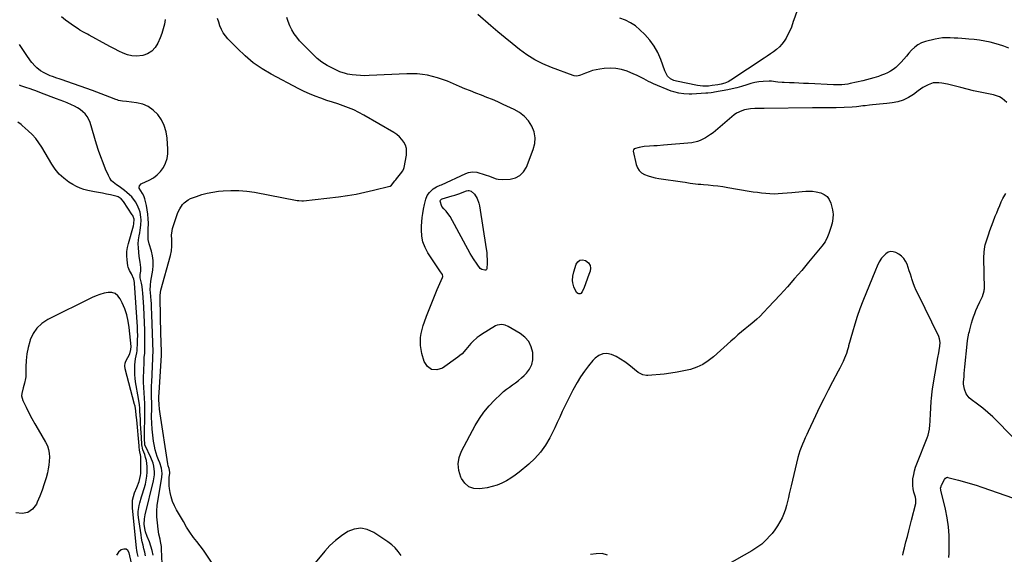
# Model space of a CAD drawing. Units: inches. Extents: x 1900143 to 1905468, y 416762 to 422032.
# Drawn here: x 1902792 to 1903556, y 419970 to 420385 of the extents above; entities that cross this region are included whole.
import ezdxf

# ---------------------------------------------------------------- set-up
doc = ezdxf.new("R2010")
doc.units = ezdxf.units.IN
doc.header["$MEASUREMENT"] = 0
doc.layers.add('7', color=7, linetype='Continuous')
doc.layers.add('8', color=7, linetype='Continuous')

msp = doc.modelspace()

# ---------------------------------------------------------------- linework, layer by layer
at = {"layer": '7', "color": 18}
for points in [[(1903557.65, 420321.18, 1782), (1903553.92, 420324.36, 1782), (1903551.84, 420325.58, 1782), (1903547.22, 420327.11, 1782), (1903541.97, 420328.13, 1782), (1903536.9, 420329.16, 1782), (1903531.85, 420330.26, 1782), (1903526.82, 420331.44, 1782), (1903521.8, 420332.69, 1782), (1903513.75, 420334.77, 1782), (1903511.56, 420335.3, 1782), (1903507.14, 420336.17, 1782), (1903504.92, 420336.52, 1782), (1903500.58, 420336.43, 1782), (1903496.47, 420335, 1782), (1903494.48, 420333.88, 1782), (1903492.55, 420332.71, 1782), (1903488.82, 420330.14, 1782), (1903485.08, 420327.35, 1782), (1903481.25, 420324.95, 1782), (1903477.25, 420323.01, 1782), (1903472.99, 420321.73, 1782), (1903468.55, 420320.91, 1782), (1903464.56, 420320.5, 1782), (1903461.74, 420320.21, 1782), (1903458.93, 420319.91, 1782), (1903456.12, 420319.62, 1782), (1903453.3, 420319.33, 1782), (1903451.02, 420319.08, 1782), (1903447.68, 420318.69, 1782), (1903446.02, 420318.46, 1782), (1903442.69, 420317.98, 1782), (1903441.02, 420317.79, 1782), (1903437.67, 420317.57, 1782), (1903425.27, 420317.11, 1782), (1903422.99, 420317.04, 1782), (1903418.41, 420316.95, 1782), (1903416.12, 420316.93, 1782), (1903411.55, 420316.92, 1782), (1903409.26, 420316.9, 1782), (1903406.97, 420316.89, 1782), (1903369.24, 420316.6, 1782), (1903367.48, 420316.59, 1782), (1903363.94, 420316.57, 1782), (1903362.17, 420316.57, 1782), (1903358.66, 420316.36, 1782), (1903354.16, 420315.49, 1782), (1903352, 420314.81, 1782), (1903348, 420312.79, 1782), (1903346.16, 420311.47, 1782), (1903329.66, 420297.72, 1782), (1903327.82, 420296.29, 1782), (1903323.96, 420293.71, 1782), (1903319.82, 420291.61, 1782), (1903317.66, 420290.83, 1782), (1903313.14, 420289.96, 1782), (1903291.22, 420287.91, 1782), (1903286.26, 420287.54, 1782), (1903283.78, 420287.42, 1782), (1903280.42, 420287.32, 1782), (1903276.36, 420286.99, 1782), (1903272.37, 420286.2, 1782), (1903268.49, 420285.08, 1782), (1903267.91, 420284.34, 1782), (1903267.82, 420283.43, 1782), (1903270.06, 420273.07, 1782), (1903271.01, 420270.54, 1782), (1903272.36, 420268.33, 1782), (1903274.28, 420266.6, 1782), (1903276.58, 420265.19, 1782), (1903279.27, 420264.18, 1782), (1903281.99, 420263.3, 1782), (1903284.78, 420262.64, 1782), (1903287.6, 420262.12, 1782), (1903306.01, 420259.45, 1782), (1903308.03, 420259.16, 1782), (1903312.06, 420258.6, 1782), (1903314.07, 420258.32, 1782), (1903318.11, 420257.83, 1782), (1903320.13, 420257.63, 1782), (1903322.16, 420257.45, 1782), (1903325.82, 420257.16, 1782), (1903329.67, 420256.8, 1782), (1903333.52, 420256.37, 1782), (1903337.35, 420255.84, 1782), (1903341.17, 420255.24, 1782), (1903357.63, 420252.42, 1782), (1903360.84, 420251.9, 1782), (1903364.06, 420251.43, 1782), (1903367.28, 420251.03, 1782), (1903370.52, 420250.67, 1782), (1903373.75, 420250.44, 1782), (1903376.99, 420250.33, 1782), (1903380.23, 420250.41, 1782), (1903383.47, 420250.62, 1782), (1903390.82, 420251.3, 1782), (1903393.51, 420251.55, 1782), (1903396.21, 420251.79, 1782), (1903398.9, 420252.02, 1782), (1903401.6, 420252.25, 1782), (1903404.28, 420252.33, 1782), (1903406.94, 420252.22, 1782), (1903409.58, 420251.84, 1782), (1903413.2, 420250.98, 1782), (1903415.9, 420249.73, 1782), (1903418.17, 420248.05, 1782), (1903419.79, 420245.74, 1782), (1903420.99, 420243.02, 1782), (1903422.31, 420237.76, 1782), (1903422.63, 420236.07, 1782), (1903422.82, 420234.37, 1782), (1903422.66, 420230.95, 1782), (1903422.02, 420227.54, 1782), (1903421.1, 420224.2, 1782), (1903419.55, 420219.37, 1782), (1903418.56, 420216.76, 1782), (1903416.58, 420213.07, 1782), (1903414.14, 420209.68, 1782), (1903403.87, 420197.2, 1782), (1903398.47, 420190.75, 1782), (1903392.98, 420184.38, 1782), (1903387.38, 420178.1, 1782), (1903381.7, 420171.89, 1782), (1903372.36, 420161.87, 1782), (1903369.17, 420158.41, 1782), (1903365.94, 420155.01, 1782), (1903363.63, 420152.89, 1782), (1903361.59, 420151.13, 1782), (1903360.11, 420149.87, 1782), (1903357.13, 420147.38, 1782), (1903354.55, 420145.26, 1782), (1903351.78, 420142.94, 1782), (1903349.03, 420140.6, 1782), (1903346.31, 420138.22, 1782), (1903343.61, 420135.83, 1782), (1903329.99, 420123.58, 1782), (1903325.93, 420120.42, 1782), (1903321.64, 420117.68, 1782), (1903317, 420115.57, 1782), (1903312.14, 420113.89, 1782), (1903307.07, 420112.67, 1782), (1903301.98, 420111.63, 1782), (1903296.83, 420110.85, 1782), (1903291.65, 420110.26, 1782), (1903278.98, 420109.13, 1782), (1903278, 420109.11, 1782), (1903275.11, 420109.57, 1782), (1903271.69, 420111.45, 1782), (1903264.4, 420117.41, 1782), (1903261.23, 420119.78, 1782), (1903257.94, 420121.94, 1782), (1903254.47, 420123.79, 1782), (1903250.88, 420125.44, 1782), (1903247.38, 420126.12, 1782), (1903244.06, 420125.99, 1782), (1903241.02, 420124.67, 1782), (1903238.16, 420122.55, 1782), (1903236.44, 420120.66, 1782), (1903233.06, 420116.67, 1782), (1903229.88, 420112.53, 1782), (1903226.99, 420108.18, 1782), (1903224.31, 420103.69, 1782), (1903220.97, 420097.62, 1782), (1903218.79, 420093.54, 1782), (1903216.68, 420089.43, 1782), (1903214.67, 420085.26, 1782), (1903212.73, 420081.06, 1782), (1903210.82, 420076.85, 1782), (1903208.86, 420072.66, 1782), (1903206.85, 420068.49, 1782), (1903204.8, 420064.34, 1782), (1903202.96, 420060.69, 1782), (1903199.63, 420054.99, 1782), (1903195.88, 420049.63, 1782), (1903191.5, 420044.77, 1782), (1903186.7, 420040.24, 1782), (1903179.28, 420034.08, 1782), (1903176.11, 420031.64, 1782), (1903172.83, 420029.38, 1782), (1903169.38, 420027.38, 1782), (1903165.82, 420025.56, 1782), (1903162.12, 420024.06, 1782), (1903158.35, 420022.8, 1782), (1903154.48, 420021.92, 1782), (1903150.54, 420021.28, 1782), (1903148.6, 420021.06, 1782), (1903144.17, 420021.45, 1782), (1903140.25, 420022.76, 1782), (1903137.11, 420025.43, 1782), (1903134.48, 420029.01, 1782), (1903133.92, 420030.21, 1782), (1903132.4, 420035.31, 1782), (1903131.84, 420040.39, 1782), (1903132.71, 420045.42, 1782), (1903134.53, 420050.42, 1782), (1903145.24, 420070.33, 1782), (1903148.44, 420075.66, 1782), (1903151.96, 420080.75, 1782), (1903155.93, 420085.49, 1782), (1903160.22, 420090, 1782), (1903165.06, 420094.62, 1782), (1903167.21, 420096.57, 1782), (1903169.43, 420098.44, 1782), (1903171.74, 420100.19, 1782), (1903174.11, 420101.87, 1782), (1903176.47, 420103.54, 1782), (1903178.77, 420105.31, 1782), (1903180.96, 420107.2, 1782), (1903183.08, 420109.18, 1782), (1903184.92, 420111, 1782), (1903187.33, 420114.16, 1782), (1903189.09, 420117.55, 1782), (1903189.87, 420121.29, 1782), (1903190.01, 420125.26, 1782), (1903189.84, 420126.88, 1782), (1903188.67, 420131.44, 1782), (1903186.78, 420135.53, 1782), (1903183.8, 420138.92, 1782), (1903180.1, 420141.84, 1782), (1903170.62, 420147.28, 1782), (1903168.29, 420148.3, 1782), (1903165.8, 420148.78, 1782), (1903162.15, 420148.2, 1782), (1903161.02, 420147.65, 1782), (1903150.15, 420140.98, 1782), (1903148.35, 420139.79, 1782), (1903146.62, 420138.52, 1782), (1903143.42, 420135.66, 1782), (1903141.91, 420134.08, 1782), (1903139.11, 420130.87, 1782), (1903137.78, 420129.21, 1782), (1903134.96, 420126.06, 1782), (1903133.37, 420124.67, 1782), (1903131.7, 420123.37, 1782), (1903119.71, 420114.92, 1782), (1903115.28, 420113.62, 1782), (1903111.37, 420113.78, 1782), (1903108.23, 420116.12, 1782), (1903105.62, 420119.93, 1782), (1903103.83, 420126.32, 1782), (1903103.16, 420129.38, 1782), (1903102.73, 420132.46, 1782), (1903102.65, 420135.56, 1782), (1903102.82, 420138.68, 1782), (1903103.29, 420141.8, 1782), (1903103.91, 420144.87, 1782), (1903104.76, 420147.89, 1782), (1903105.77, 420150.87, 1782), (1903107.47, 420155.31, 1782), (1903109.47, 420160.47, 1782), (1903111.52, 420165.62, 1782), (1903113.63, 420170.74, 1782), (1903115.78, 420175.84, 1782), (1903119.77, 420185.13, 1782), (1903119.96, 420185.94, 1782), (1903119.74, 420187.47, 1782), (1903118.2, 420189.61, 1782), (1903117.68, 420190.35, 1782), (1903117.17, 420191.1, 1782), (1903108.49, 420204.42, 1782), (1903106.29, 420208.59, 1782), (1903104.62, 420212.91, 1782), (1903103.77, 420217.47, 1782), (1903103.46, 420222.17, 1782), (1903103.54, 420225.23, 1782), (1903103.71, 420228.52, 1782), (1903104, 420231.8, 1782), (1903104.46, 420235.05, 1782), (1903105.04, 420238.3, 1782), (1903105.77, 420241.86, 1782), (1903106.92, 420246.15, 1782), (1903108.02, 420248.88, 1782), (1903109.64, 420251.27, 1782), (1903112.65, 420254.07, 1782), (1903115.22, 420255.61, 1782), (1903117.99, 420256.84, 1782), (1903118.91, 420257.25, 1782), (1903138, 420265.92, 1782), (1903140.02, 420266.7, 1782), (1903143.18, 420267.37, 1782), (1903146.33, 420267.04, 1782), (1903152.87, 420265.08, 1782), (1903156.31, 420263.93, 1782), (1903158, 420263.26, 1782), (1903161.35, 420261.95, 1782), (1903163.07, 420261.51, 1782), (1903166.62, 420261.31, 1782), (1903172.25, 420261.69, 1782), (1903176.35, 420262.71, 1782), (1903179.91, 420264.48, 1782), (1903182.67, 420267.34, 1782), (1903184.89, 420270.94, 1782), (1903190.25, 420284.66, 1782), (1903191.37, 420289.26, 1782), (1903191.7, 420293.83, 1782), (1903190.84, 420298.32, 1782), (1903189.19, 420302.76, 1782), (1903186.5, 420306.8, 1782), (1903183.39, 420310.39, 1782), (1903179.64, 420313.31, 1782), (1903175.46, 420315.77, 1782), (1903166.92, 420319.73, 1782), (1903162.74, 420321.6, 1782), (1903158.54, 420323.42, 1782), (1903154.3, 420325.14, 1782), (1903150.03, 420326.79, 1782), (1903145.75, 420328.43, 1782), (1903141.48, 420330.1, 1782), (1903137.25, 420331.84, 1782), (1903133.02, 420333.61, 1782), (1903123.61, 420337.63, 1782), (1903119.85, 420339.09, 1782), (1903116.04, 420340.4, 1782), (1903112.15, 420341.46, 1782), (1903108.22, 420342.35, 1782), (1903104.23, 420342.98, 1782), (1903100.24, 420343.41, 1782), (1903096.22, 420343.55, 1782), (1903092.19, 420343.5, 1782), (1903062.94, 420342.03, 1782), (1903059.6, 420341.97, 1782), (1903056.26, 420342.04, 1782), (1903052.94, 420342.31, 1782), (1903049.62, 420342.72, 1782), (1903046, 420343.28, 1782), (1903044.52, 420343.58, 1782), (1903040.25, 420345.04, 1782), (1903034.4, 420347.78, 1782), (1903030.25, 420350.02, 1782), (1903026.3, 420352.52, 1782), (1903022.65, 420355.44, 1782), (1903019.19, 420358.64, 1782), (1903008.98, 420369.16, 1782), (1903006.71, 420371.79, 1782), (1903004.66, 420374.57, 1782), (1903002.95, 420377.57, 1782), (1903001.47, 420380.72, 1782), (1903000.18, 420383.98, 1782), (1902998.92, 420387.26, 1782)], [(1903559.16, 420363.43, 1784), (1903555.25, 420365.02, 1784), (1903551.2, 420366.29, 1784), (1903544.6, 420367.91, 1784), (1903540.51, 420368.81, 1784), (1903536.39, 420369.55, 1784), (1903532.24, 420370.08, 1784), (1903528.07, 420370.47, 1784), (1903525.65, 420370.63, 1784), (1903522.67, 420370.82, 1784), (1903519.69, 420371.02, 1784), (1903516.71, 420371.22, 1784), (1903513.73, 420371.41, 1784), (1903510.76, 420371.47, 1784), (1903507.81, 420371.34, 1784), (1903504.88, 420370.94, 1784), (1903501.97, 420370.35, 1784), (1903494.44, 420368.47, 1784), (1903491.47, 420367.43, 1784), (1903488.69, 420366.05, 1784), (1903486.21, 420364.19, 1784), (1903483.65, 420361.68, 1784), (1903481.67, 420359.4, 1784), (1903479.7, 420357.13, 1784), (1903477.71, 420354.86, 1784), (1903475.72, 420352.59, 1784), (1903475.12, 420351.91, 1784), (1903473.35, 420350.09, 1784), (1903471.47, 420348.39, 1784), (1903469.44, 420346.89, 1784), (1903467.3, 420345.52, 1784), (1903465.05, 420344.32, 1784), (1903462.75, 420343.22, 1784), (1903460.39, 420342.27, 1784), (1903457.99, 420341.41, 1784), (1903454.41, 420340.3, 1784), (1903451.57, 420339.49, 1784), (1903448.72, 420338.75, 1784), (1903445.85, 420338.05, 1784), (1903435.94, 420335.8, 1784), (1903434.37, 420335.48, 1784), (1903429.6, 420334.86, 1784), (1903424.79, 420334.75, 1784), (1903423.19, 420334.8, 1784), (1903403.67, 420335.79, 1784), (1903399.98, 420335.97, 1784), (1903396.29, 420336.15, 1784), (1903392.6, 420336.32, 1784), (1903388.91, 420336.47, 1784), (1903384.87, 420336.64, 1784), (1903383.2, 420336.74, 1784), (1903379.88, 420337.06, 1784), (1903378.22, 420337.28, 1784), (1903374.91, 420337.6, 1784), (1903373.24, 420337.62, 1784), (1903368.48, 420337.39, 1784), (1903365.28, 420337.08, 1784), (1903362.12, 420336.6, 1784), (1903359, 420335.87, 1784), (1903355.92, 420334.98, 1784), (1903351.65, 420333.63, 1784), (1903348.15, 420332.65, 1784), (1903344.61, 420331.81, 1784), (1903341.05, 420331.07, 1784), (1903330.73, 420329.13, 1784), (1903329.91, 420328.99, 1784), (1903328.25, 420328.76, 1784), (1903325.75, 420328.52, 1784), (1903324.92, 420328.46, 1784), (1903324.08, 420328.4, 1784), (1903313.23, 420327.73, 1784), (1903311.19, 420327.66, 1784), (1903307.11, 420327.79, 1784), (1903303.06, 420328.33, 1784), (1903299.14, 420329.37, 1784), (1903297.22, 420330.07, 1784), (1903283.51, 420335.72, 1784), (1903281.55, 420336.57, 1784), (1903279.62, 420337.48, 1784), (1903275.88, 420339.52, 1784), (1903274.02, 420340.56, 1784), (1903270.2, 420342.45, 1784), (1903268.24, 420343.29, 1784), (1903263.11, 420345.37, 1784), (1903258.76, 420346.74, 1784), (1903254.35, 420347.64, 1784), (1903249.86, 420347.84, 1784), (1903245.31, 420347.57, 1784), (1903241.84, 420347.08, 1784), (1903239.01, 420346.57, 1784), (1903236.22, 420345.9, 1784), (1903233.5, 420345.02, 1784), (1903230.81, 420343.98, 1784), (1903226.86, 420342.26, 1784), (1903226.18, 420342.01, 1784), (1903224.04, 420341.6, 1784), (1903221.89, 420341.83, 1784), (1903221.19, 420342.04, 1784), (1903204.31, 420348.3, 1784), (1903197.72, 420351.11, 1784), (1903191.36, 420354.32, 1784), (1903185.33, 420358.13, 1784), (1903179.54, 420362.35, 1784), (1903173.94, 420366.89, 1784), (1903168.37, 420371.47, 1784), (1903162.85, 420376.11, 1784), (1903157.35, 420380.78, 1784), (1903147.26, 420389.44, 1784)], [(1903394.72, 420391.85, 1786), (1903392.33, 420385.41, 1786), (1903391.87, 420383.95, 1786), (1903390.62, 420379.57, 1786), (1903386.32, 420371.22, 1786), (1903384.82, 420368.72, 1786), (1903383.12, 420366.38, 1786), (1903381.12, 420364.29, 1786), (1903378.93, 420362.36, 1786), (1903376.57, 420360.58, 1786), (1903374.18, 420358.84, 1786), (1903371.76, 420357.15, 1786), (1903369.31, 420355.49, 1786), (1903343.48, 420338.4, 1786), (1903341.38, 420337.2, 1786), (1903338.77, 420336.18, 1786), (1903336.06, 420335.43, 1786), (1903333.29, 420334.9, 1786), (1903328.93, 420334.26, 1786), (1903326.08, 420333.92, 1786), (1903321.79, 420333.75, 1786), (1903317.54, 420334.25, 1786), (1903301.39, 420337.64, 1786), (1903299.38, 420338.18, 1786), (1903296.57, 420339.47, 1786), (1903294.45, 420341.62, 1786), (1903293.26, 420343.73, 1786), (1903292.8, 420344.75, 1786), (1903292.38, 420345.8, 1786), (1903289.16, 420354.67, 1786), (1903286.83, 420359.96, 1786), (1903284.06, 420364.96, 1786), (1903280.65, 420369.56, 1786), (1903276.81, 420373.87, 1786), (1903272.94, 420377.66, 1786), (1903269.47, 420380.6, 1786), (1903265.77, 420383.16, 1786), (1903261.75, 420385.16, 1786), (1903257.5, 420386.78, 1786)], [(1902902.77, 419951.46, 1778), (1902901.88, 419974.26, 1778), (1902901.74, 419976.21, 1778), (1902901.15, 419980.08, 1778), (1902900.7, 419981.98, 1778), (1902899.82, 419985.81, 1778), (1902899.22, 419989.69, 1778), (1902898.62, 419994.81, 1778), (1902898.29, 419999.32, 1778), (1902898.22, 420003.82, 1778), (1902898.53, 420008.31, 1778), (1902899.1, 420012.8, 1778), (1902902.08, 420030.18, 1778), (1902902.34, 420032.99, 1778), (1902901.87, 420037.21, 1778), (1902900.59, 420041.27, 1778), (1902899.54, 420043.71, 1778), (1902898.54, 420046.27, 1778), (1902897.67, 420048.86, 1778), (1902896.97, 420051.51, 1778), (1902896.4, 420054.2, 1778), (1902895.71, 420058.04, 1778), (1902895.01, 420062.68, 1778), (1902894.49, 420067.34, 1778), (1902894.23, 420072.02, 1778), (1902894.14, 420076.72, 1778), (1902894.2, 420083.82, 1778), (1902894.21, 420086.34, 1778), (1902894.2, 420088.85, 1778), (1902894.17, 420091.36, 1778), (1902894.12, 420093.88, 1778), (1902894.09, 420096.39, 1778), (1902894.09, 420098.9, 1778), (1902894.14, 420101.41, 1778), (1902894.23, 420103.93, 1778), (1902895.03, 420122.24, 1778), (1902895.06, 420122.9, 1778), (1902895.17, 420124.88, 1778), (1902895.23, 420126.85, 1778), (1902895.22, 420127.51, 1778), (1902894.31, 420156.15, 1778), (1902894.24, 420158.28, 1778), (1902894.15, 420160.41, 1778), (1902893.93, 420164.67, 1778), (1902893.75, 420167.55, 1778), (1902893.55, 420170.29, 1778), (1902893.22, 420173.92, 1778), (1902893.08, 420175.35, 1778), (1902893.23, 420179.32, 1778), (1902893.62, 420182.32, 1778), (1902895.01, 420190.93, 1778), (1902895.35, 420194.67, 1778), (1902895.35, 420198.4, 1778), (1902894.84, 420202.08, 1778), (1902893.99, 420205.74, 1778), (1902892.29, 420211.3, 1778), (1902891.45, 420214.81, 1778), (1902891.44, 420219.56, 1778), (1902891.57, 420222.54, 1778), (1902891.59, 420227.47, 1778), (1902891.49, 420230.92, 1778), (1902891.23, 420234.35, 1778), (1902890.74, 420237.76, 1778), (1902890.09, 420241.14, 1778), (1902888.88, 420246.42, 1778), (1902888.14, 420248.56, 1778), (1902887.03, 420250.56, 1778), (1902884.57, 420254.6, 1778), (1902884.44, 420255.2, 1778), (1902884.69, 420256.41, 1778), (1902885.98, 420257.88, 1778), (1902886.55, 420258.22, 1778), (1902892.3, 420260.87, 1778), (1902895.56, 420262.76, 1778), (1902898.52, 420264.97, 1778), (1902901.03, 420267.68, 1778), (1902903.25, 420270.71, 1778), (1902904.88, 420274.1, 1778), (1902906.07, 420277.6, 1778), (1902906.6, 420281.25, 1778), (1902906.69, 420285.01, 1778), (1902906.11, 420293.54, 1778), (1902905.31, 420298.49, 1778), (1902903.95, 420303.21, 1778), (1902901.74, 420307.61, 1778), (1902898.97, 420311.79, 1778), (1902898.85, 420311.94, 1778), (1902895.39, 420315.32, 1778), (1902891.57, 420318.05, 1778), (1902887.21, 420319.82, 1778), (1902882.5, 420320.95, 1778), (1902874.56, 420321.86, 1778), (1902871.45, 420322.25, 1778), (1902868.37, 420322.81, 1778), (1902867.38, 420323.12, 1778), (1902866.4, 420323.47, 1778), (1902861.67, 420325.36, 1778), (1902858.32, 420326.67, 1778), (1902854.97, 420327.95, 1778), (1902851.6, 420329.2, 1778), (1902848.22, 420330.41, 1778), (1902824.01, 420338.95, 1778), (1902822.32, 420339.55, 1778), (1902820.63, 420340.14, 1778), (1902817.24, 420341.32, 1778), (1902815.49, 420341.97, 1778), (1902812.33, 420343.33, 1778), (1902810.79, 420344.08, 1778), (1902807.85, 420345.86, 1778), (1902805.02, 420348.16, 1778), (1902803.71, 420349.44, 1778), (1902801.29, 420352.19, 1778), (1902800.17, 420353.64, 1778), (1902796.78, 420358.38, 1778), (1902794.12, 420362.31, 1778), (1902791.59, 420366.32, 1778)], [(1902895.24, 419969.63, 1776), (1902894.57, 419973.11, 1776), (1902893.6, 419976.51, 1776), (1902892.43, 419979.87, 1776), (1902890.72, 419984.13, 1776), (1902889.51, 419987.78, 1776), (1902889.19, 419989.03, 1776), (1902888.23, 419993.47, 1776), (1902888.5, 419997.68, 1776), (1902889.18, 420000.82, 1776), (1902895.66, 420027.37, 1776), (1902896.35, 420031.92, 1776), (1902896.36, 420034.21, 1776), (1902895.84, 420038.79, 1776), (1902895.3, 420041.02, 1776), (1902893.63, 420045.31, 1776), (1902889.03, 420054.64, 1776), (1902888.9, 420054.95, 1776), (1902888.76, 420055.44, 1776), (1902888.58, 420060.13, 1776), (1902888.58, 420061.27, 1776), (1902888.59, 420062.4, 1776), (1902888.92, 420079.12, 1776), (1902888.93, 420083.28, 1776), (1902888.87, 420087.44, 1776), (1902888.67, 420091.59, 1776), (1902888.4, 420095.73, 1776), (1902888.13, 420099.88, 1776), (1902887.96, 420104.03, 1776), (1902887.93, 420108.19, 1776), (1902887.99, 420112.34, 1776), (1902888.24, 420119.9, 1776), (1902888.47, 420123.16, 1776), (1902888.81, 420126.41, 1776), (1902888.86, 420127.5, 1776), (1902888.88, 420128.58, 1776), (1902888.87, 420138.32, 1776), (1902888.81, 420144.28, 1776), (1902888.67, 420150.23, 1776), (1902888.41, 420156.18, 1776), (1902888.08, 420162.13, 1776), (1902887.35, 420173.43, 1776), (1902887.18, 420175.33, 1776), (1902886.79, 420178.15, 1776), (1902886.21, 420180.95, 1776), (1902885.27, 420185.03, 1776), (1902885.28, 420187.45, 1776), (1902885.71, 420190.11, 1776), (1902885.89, 420192.96, 1776), (1902885.23, 420197.2, 1776), (1902884.53, 420201.48, 1776), (1902884.09, 420205.04, 1776), (1902883.85, 420208.2, 1776), (1902883.81, 420211.35, 1776), (1902884.05, 420214.5, 1776), (1902884.49, 420217.64, 1776), (1902884.9, 420219.84, 1776), (1902885.24, 420221.88, 1776), (1902885.76, 420225.98, 1776), (1902885.98, 420230.11, 1776), (1902885.88, 420232.13, 1776), (1902885.13, 420236.1, 1776), (1902884.51, 420238.03, 1776), (1902882.87, 420241.73, 1776), (1902881.51, 420244.07, 1776), (1902878.67, 420247.84, 1776), (1902877.02, 420249.52, 1776), (1902874.96, 420251.32, 1776), (1902872.97, 420252.87, 1776), (1902870.95, 420254.37, 1776), (1902868.89, 420255.8, 1776), (1902866.79, 420257.2, 1776), (1902863.13, 420260.41, 1776), (1902861.74, 420262.38, 1776), (1902860.56, 420264.55, 1776), (1902858.47, 420269.43, 1776), (1902856.51, 420274.21, 1776), (1902854.66, 420279.04, 1776), (1902852.99, 420283.93, 1776), (1902851.42, 420288.85, 1776), (1902846.4, 420305.65, 1776), (1902845.45, 420308.04, 1776), (1902844.25, 420310.26, 1776), (1902842.67, 420312.23, 1776), (1902840.85, 420314.03, 1776), (1902838.76, 420315.6, 1776), (1902836.6, 420317.05, 1776), (1902834.32, 420318.3, 1776), (1902831.96, 420319.43, 1776), (1902828.65, 420320.81, 1776), (1902825.93, 420321.93, 1776), (1902823.19, 420323.01, 1776), (1902820.44, 420324.08, 1776), (1902808.74, 420328.52, 1776), (1902804.3, 420330.17, 1776), (1902802.07, 420330.97, 1776), (1902799.84, 420331.76, 1776), (1902796.64, 420332.88, 1776), (1902792.79, 420334.1, 1776), (1902792.16, 420334.32, 1776), (1902791.53, 420334.56, 1776)], [(1902889.44, 419969.16, 1774), (1902888.87, 419971.88, 1774), (1902888.2, 419974.58, 1774), (1902887.5, 419977.28, 1774), (1902886.87, 419979.99, 1774), (1902886.35, 419982.73, 1774), (1902885.9, 419985.48, 1774), (1902883.98, 419998.73, 1774), (1902883.78, 420001.07, 1774), (1902883.77, 420003.4, 1774), (1902884.45, 420008.03, 1774), (1902885.04, 420010.33, 1774), (1902886.3, 420014.91, 1774), (1902886.97, 420017.18, 1774), (1902889.28, 420024.83, 1774), (1902890.02, 420027.84, 1774), (1902890.55, 420030.88, 1774), (1902890.77, 420033.95, 1774), (1902890.77, 420037.05, 1774), (1902890.7, 420038.49, 1774), (1902890.1, 420043.21, 1774), (1902889.51, 420045.51, 1774), (1902888.78, 420047.78, 1774), (1902887.44, 420051.35, 1774), (1902886.99, 420052.76, 1774), (1902886.69, 420054.21, 1774), (1902886.63, 420054.7, 1774), (1902886.59, 420055.19, 1774), (1902886.24, 420061.11, 1774), (1902886.04, 420064.57, 1774), (1902885.83, 420068.02, 1774), (1902885.63, 420071.48, 1774), (1902885.43, 420074.93, 1774), (1902885.06, 420081.33, 1774), (1902884.88, 420083.8, 1774), (1902884.64, 420086.26, 1774), (1902883.96, 420091.15, 1774), (1902881.75, 420104.25, 1774), (1902881.38, 420106.94, 1774), (1902881.13, 420109.65, 1774), (1902881.03, 420112.36, 1774), (1902881.06, 420115.08, 1774), (1902881.15, 420117.41, 1774), (1902881.7, 420122.05, 1774), (1902882.65, 420126.63, 1774), (1902882.84, 420128.17, 1774), (1902882.97, 420129.73, 1774), (1902883.18, 420133.37, 1774), (1902883.31, 420136.75, 1774), (1902883.36, 420140.12, 1774), (1902883.28, 420143.5, 1774), (1902883.11, 420146.88, 1774), (1902880.8, 420180.84, 1774), (1902880.76, 420181.3, 1774), (1902880.22, 420184.01, 1774), (1902878.45, 420188.02, 1774), (1902877.06, 420190.64, 1774), (1902875.99, 420193.34, 1774), (1902875.8, 420194.31, 1774), (1902875.21, 420198.87, 1774), (1902874.99, 420202.12, 1774), (1902875.03, 420205.36, 1774), (1902875.47, 420208.56, 1774), (1902876.17, 420211.74, 1774), (1902880.05, 420225.37, 1774), (1902880.41, 420226.87, 1774), (1902880.54, 420230.64, 1774), (1902879.81, 420232.74, 1774), (1902879.46, 420233.4, 1774), (1902879.07, 420234.03, 1774), (1902872.27, 420244.2, 1774), (1902870.46, 420246.27, 1774), (1902868.17, 420247.79, 1774), (1902867.32, 420248.12, 1774), (1902866.44, 420248.38, 1774), (1902862.17, 420249.34, 1774), (1902859.12, 420250.01, 1774), (1902856.07, 420250.65, 1774), (1902853.01, 420251.27, 1774), (1902849.95, 420251.87, 1774), (1902844.65, 420252.87, 1774), (1902841.61, 420253.62, 1774), (1902838.66, 420254.6, 1774), (1902835.84, 420255.91, 1774), (1902833.11, 420257.45, 1774), (1902830.04, 420259.41, 1774), (1902826.1, 420262.34, 1774), (1902822.5, 420265.59, 1774), (1902819.39, 420269.32, 1774), (1902816.61, 420273.36, 1774), (1902808.97, 420286.37, 1774), (1902806.69, 420289.86, 1774), (1902804.22, 420293.18, 1774), (1902801.45, 420296.26, 1774), (1902798.49, 420299.18, 1774), (1902793.78, 420303.4, 1774), (1902792.99, 420304.05, 1774), (1902790.45, 420305.77, 1774)], [(1903153.94, 420191.36, 1784), (1903153.4, 420191.01, 1784), (1903152.67, 420190.89, 1784), (1903150.26, 420191.33, 1784), (1903148.97, 420192.17, 1784), (1903146.57, 420195.5, 1784), (1903143.87, 420199.68, 1784), (1903141.36, 420203.98, 1784), (1903125.64, 420232.54, 1784), (1903124.76, 420233.98, 1784), (1903122.72, 420236.65, 1784), (1903120.86, 420238.56, 1784), (1903119.41, 420240.42, 1784), (1903118.06, 420244.57, 1784), (1903118.22, 420245.21, 1784), (1903118.99, 420245.97, 1784), (1903119.66, 420246.27, 1784), (1903127.39, 420248.58, 1784), (1903129.36, 420249.19, 1784), (1903133.25, 420250.52, 1784), (1903135.18, 420251.24, 1784), (1903138.39, 420252.48, 1784), (1903139.68, 420252.85, 1784), (1903140.33, 420252.89, 1784), (1903142.06, 420252.27, 1784), (1903144.75, 420249.95, 1784), (1903146.7, 420246.48, 1784), (1903148.02, 420242.87, 1784), (1903148.43, 420240.98, 1784), (1903153.73, 420207.42, 1784), (1903154.07, 420204.74, 1784), (1903154.31, 420202.04, 1784), (1903154.39, 420199.34, 1784), (1903154.35, 420196.63, 1784), (1903154.16, 420191.96, 1784), (1903153.94, 420191.36, 1784)], [(1903568.73, 420054.5, 1782), (1903550.4, 420073.47, 1782), (1903546.75, 420077.05, 1782), (1903542.98, 420080.5, 1782), (1903539.03, 420083.74, 1782), (1903534.97, 420086.84, 1782), (1903529.88, 420090.51, 1782), (1903528.41, 420091.78, 1782), (1903526.09, 420094.81, 1782), (1903524.66, 420098.44, 1782), (1903524.09, 420102.28, 1782), (1903524.1, 420104.25, 1782), (1903524.39, 420108.13, 1782), (1903524.6, 420110.75, 1782), (1903524.84, 420113.36, 1782), (1903525.09, 420115.97, 1782), (1903526.88, 420133.41, 1782), (1903527.22, 420136.25, 1782), (1903527.65, 420139.08, 1782), (1903528.19, 420141.89, 1782), (1903528.52, 420143.28, 1782), (1903528.87, 420144.67, 1782), (1903530.23, 420149.72, 1782), (1903530.97, 420152.24, 1782), (1903531.77, 420154.73, 1782), (1903532.67, 420157.18, 1782), (1903533.63, 420159.62, 1782), (1903534.88, 420162.52, 1782), (1903536.63, 420166.3, 1782), (1903538.74, 420170.53, 1782), (1903540.08, 420174.86, 1782), (1903540.14, 420175.61, 1782), (1903540.16, 420176.37, 1782), (1903539.8, 420200.5, 1782), (1903539.91, 420204.93, 1782), (1903540.44, 420209.31, 1782), (1903540.78, 420210.74, 1782), (1903541.2, 420212.15, 1782), (1903543.3, 420218.47, 1782), (1903544.46, 420221.83, 1782), (1903545.66, 420225.17, 1782), (1903546.93, 420228.49, 1782), (1903548.66, 420232.81, 1782), (1903549.81, 420235.58, 1782), (1903550.97, 420238.36, 1782), (1903552.15, 420241.12, 1782), (1903553.34, 420243.88, 1782), (1903554.51, 420246.55, 1782), (1903556.8, 420250.54, 1782)], [(1903220.93, 420186.24, 1784), (1903221.64, 420189.54, 1784), (1903223.47, 420195.53, 1784), (1903224.82, 420197.5, 1784), (1903226.45, 420198.77, 1784), (1903228.5, 420198.98, 1784), (1903230.84, 420198.49, 1784), (1903233.17, 420196.54, 1784), (1903234.35, 420194.67, 1784), (1903234.63, 420192.48, 1784), (1903234.3, 420190.07, 1784), (1903233.36, 420187.63, 1784), (1903232.28, 420184.73, 1784), (1903230.75, 420180.35, 1784), (1903229.64, 420177.46, 1784), (1903228.19, 420174.07, 1784), (1903227.18, 420172.93, 1784), (1903226.48, 420172.68, 1784), (1903225.69, 420172.59, 1784), (1903224.89, 420172.8, 1784), (1903223.64, 420173.7, 1784), (1903221.71, 420177.91, 1784), (1903220.94, 420181.18, 1784), (1903220.78, 420182.86, 1784), (1903220.93, 420186.24, 1784)], [(1902883.58, 419968.45, 1772), (1902882.94, 419971.73, 1772), (1902882.7, 419973.39, 1772), (1902882.5, 419975.04, 1772), (1902879.3, 420006.29, 1772), (1902879.21, 420009.29, 1772), (1902879.41, 420012.24, 1772), (1902880.02, 420015.14, 1772), (1902880.92, 420018, 1772), (1902882.55, 420022.11, 1772), (1902884.4, 420026.71, 1772), (1902885.58, 420031.45, 1772), (1902885.7, 420033.08, 1772), (1902885.89, 420043.03, 1772), (1902885.7, 420046.21, 1772), (1902884.86, 420051.08, 1772), (1902884.51, 420053.67, 1772), (1902884.43, 420054.54, 1772), (1902882.62, 420074.74, 1772), (1902882.45, 420076.51, 1772), (1902882.26, 420078.28, 1772), (1902881.81, 420081.81, 1772), (1902881.28, 420085.32, 1772), (1902881.14, 420085.99, 1772), (1902880.97, 420086.66, 1772), (1902873.61, 420114.38, 1772), (1902873.34, 420116.59, 1772), (1902873.65, 420118.8, 1772), (1902873.9, 420119.5, 1772), (1902874.2, 420120.18, 1772), (1902877.16, 420125.86, 1772), (1902878.11, 420129.25, 1772), (1902878.15, 420131.75, 1772), (1902876.72, 420146.47, 1772), (1902875.97, 420151.42, 1772), (1902874.88, 420156.27, 1772), (1902873.27, 420160.98, 1772), (1902871.33, 420165.59, 1772), (1902869.8, 420168.73, 1772), (1902868.02, 420171.04, 1772), (1902865.91, 420172.74, 1772), (1902863.32, 420173.5, 1772), (1902860.41, 420173.64, 1772), (1902857.2, 420172.99, 1772), (1902854.05, 420172.14, 1772), (1902850.99, 420171.01, 1772), (1902848, 420169.68, 1772), (1902813.6, 420152.53, 1772), (1902809.08, 420149.54, 1772), (1902805.2, 420146, 1772), (1902802.28, 420141.63, 1772), (1902800, 420136.72, 1772), (1902799.65, 420135.65, 1772), (1902798.32, 420130.76, 1772), (1902797.3, 420125.83, 1772), (1902796.73, 420120.82, 1772), (1902796.48, 420115.77, 1772), (1902796.44, 420108.1, 1772), (1902796.37, 420106.85, 1772), (1902795.64, 420103.2, 1772), (1902794.48, 420099.61, 1772), (1902793.34, 420095.2, 1772), (1902793.27, 420093.36, 1772), (1902794.23, 420089.77, 1772), (1902796.77, 420084.51, 1772), (1902798.95, 420080.13, 1772), (1902801.2, 420075.8, 1772), (1902803.56, 420071.53, 1772), (1902806, 420067.3, 1772), (1902811.93, 420057.31, 1772), (1902813.25, 420054.57, 1772), (1902814.25, 420051.75, 1772), (1902814.77, 420048.79, 1772), (1902814.95, 420045.76, 1772), (1902814.77, 420042.66, 1772), (1902814.45, 420039.59, 1772), (1902813.92, 420036.55, 1772), (1902813.25, 420033.53, 1772), (1902812.26, 420029.75, 1772), (1902810.86, 420024.9, 1772), (1902809.29, 420020.11, 1772), (1902807.46, 420015.41, 1772), (1902805.47, 420010.77, 1772), (1902804.79, 420009.29, 1772), (1902801.7, 420005.42, 1772), (1902798.08, 420002.77, 1772), (1902793.67, 420001.98, 1772), (1902788.73, 420002.41, 1772)], [(1903512.71, 419967.65, 1782), (1903512.85, 419971.11, 1782), (1903512.94, 419977.97, 1782), (1903512.78, 419984.84, 1782), (1903512.28, 419991.67, 1782), (1903511.27, 419998.45, 1782), (1903509.93, 420005.19, 1782), (1903506.39, 420020.06, 1782), (1903506.3, 420020.54, 1782), (1903506.27, 420021.52, 1782), (1903506.56, 420022.96, 1782), (1903506.74, 420023.42, 1782), (1903506.94, 420023.87, 1782), (1903509.32, 420028.42, 1782), (1903510.07, 420029.41, 1782), (1903510.74, 420029.89, 1782), (1903511.48, 420030.04, 1782), (1903511.88, 420029.99, 1782), (1903520.19, 420027.83, 1782), (1903524.74, 420026.59, 1782), (1903529.27, 420025.28, 1782), (1903533.76, 420023.86, 1782), (1903538.23, 420022.36, 1782), (1903562.9, 420013.79, 1782)]]:
    msp.add_polyline3d(points, dxfattribs=at)
at = {"layer": '8', "color": 18}
for points in [[(1902904.69, 420385.71, 1780), (1902904.01, 420382.01, 1780), (1902903.16, 420378.36, 1780), (1902902.03, 420374.78, 1780), (1902900.72, 420371.26, 1780), (1902899.06, 420367.25, 1780), (1902896.95, 420363.82, 1780), (1902894.36, 420360.99, 1780), (1902891.04, 420359.08, 1780), (1902887.23, 420357.77, 1780), (1902882.4, 420357.27, 1780), (1902878.87, 420357.43, 1780), (1902875.43, 420358.24, 1780), (1902872.06, 420359.49, 1780), (1902868.74, 420361.13, 1780), (1902865.44, 420362.8, 1780), (1902862.17, 420364.51, 1780), (1902858.91, 420366.26, 1780), (1902845.81, 420373.44, 1780), (1902844.35, 420374.24, 1780), (1902841.41, 420375.84, 1780), (1902838.48, 420377.46, 1780), (1902837.05, 420378.31, 1780), (1902834.28, 420380.17, 1780), (1902827.4, 420385.11, 1780), (1902824.16, 420387.58, 1780)], [(1902965.89, 419925.99, 1780), (1902934.32, 419973.47, 1780), (1902931.91, 419976.86, 1780), (1902929.29, 419980.09, 1780), (1902926.68, 419983.33, 1780), (1902923.88, 419987.33, 1780), (1902921.24, 419991.45, 1780), (1902918.74, 419995.65, 1780), (1902913.49, 420004.77, 1780), (1902911.85, 420008.02, 1780), (1902910.44, 420011.35, 1780), (1902909.38, 420014.82, 1780), (1902908.57, 420018.37, 1780), (1902908.04, 420021.38, 1780), (1902907.77, 420023.5, 1780), (1902907.68, 420027.73, 1780), (1902907.86, 420029.86, 1780), (1902908.3, 420033.16, 1780), (1902908.36, 420034.1, 1780), (1902907.81, 420036.88, 1780), (1902907.1, 420039.04, 1780), (1902906.78, 420040.62, 1780), (1902900.68, 420079.4, 1780), (1902900.43, 420081.22, 1780), (1902900.22, 420083.04, 1780), (1902899.96, 420086.7, 1780), (1902899.83, 420090.37, 1780), (1902899.83, 420093.21, 1780), (1902899.9, 420095.1, 1780), (1902899.95, 420096.04, 1780), (1902901.72, 420124.53, 1780), (1902901.77, 420126.22, 1780), (1902901.76, 420126.46, 1780), (1902901.5, 420135.95, 1780), (1902901.36, 420140.94, 1780), (1902901.23, 420145.93, 1780), (1902901.12, 420150.92, 1780), (1902901, 420155.91, 1780), (1902900.73, 420168.68, 1780), (1902900.71, 420171.55, 1780), (1902901.34, 420175.4, 1780), (1902908.81, 420202.37, 1780), (1902909.54, 420205.88, 1780), (1902909.82, 420209.6, 1780), (1902909.81, 420211.33, 1780), (1902909.7, 420214.79, 1780), (1902909.55, 420218.23, 1780), (1902909.96, 420221.6, 1780), (1902910.41, 420223.25, 1780), (1902914.34, 420234.93, 1780), (1902915.07, 420236.79, 1780), (1902915.92, 420238.58, 1780), (1902918.1, 420241.9, 1780), (1902919.44, 420243.35, 1780), (1902922.56, 420245.65, 1780), (1902924.34, 420246.5, 1780), (1902928.88, 420248.24, 1780), (1902933.06, 420249.65, 1780), (1902937.3, 420250.82, 1780), (1902941.62, 420251.64, 1780), (1902946, 420252.23, 1780), (1902949.52, 420252.55, 1780), (1902955.68, 420252.87, 1780), (1902961.83, 420252.83, 1780), (1902967.96, 420252.29, 1780), (1902974.07, 420251.4, 1780), (1903007.13, 420245.15, 1780), (1903008.32, 420244.94, 1780), (1903010.72, 420244.67, 1780), (1903011.32, 420244.69, 1780), (1903011.92, 420244.73, 1780), (1903039.2, 420247.96, 1780), (1903046, 420248.9, 1780), (1903052.77, 420250.02, 1780), (1903059.49, 420251.39, 1780), (1903066.18, 420252.94, 1780), (1903078.86, 420256.13, 1780), (1903079.18, 420256.23, 1780), (1903080.3, 420256.92, 1780), (1903082.92, 420260.34, 1780), (1903083.53, 420261.13, 1780), (1903084.14, 420261.91, 1780), (1903087.16, 420265.65, 1780), (1903088.93, 420268.01, 1780), (1903089.86, 420269.96, 1780), (1903090.04, 420270.67, 1780), (1903091.8, 420280.27, 1780), (1903091.98, 420282.91, 1780), (1903091.78, 420285.48, 1780), (1903091, 420287.94, 1780), (1903089.85, 420290.33, 1780), (1903088.23, 420292.5, 1780), (1903086.44, 420294.5, 1780), (1903084.38, 420296.21, 1780), (1903082.14, 420297.74, 1780), (1903058.85, 420311.31, 1780), (1903054.96, 420313.41, 1780), (1903051.01, 420315.36, 1780), (1903046.94, 420317.05, 1780), (1903042.79, 420318.59, 1780), (1903038.59, 420320, 1780), (1903034.39, 420321.41, 1780), (1903030.19, 420322.82, 1780), (1903025.48, 420324.4, 1780), (1903021.08, 420326.01, 1780), (1903016.73, 420327.76, 1780), (1903012.47, 420329.71, 1780), (1903008.28, 420331.81, 1780), (1902986.96, 420343.13, 1780), (1902979.84, 420347.36, 1780), (1902973.03, 420352.01, 1780), (1902966.69, 420357.29, 1780), (1902960.67, 420362.98, 1780), (1902953.3, 420370.66, 1780), (1902951.38, 420372.94, 1780), (1902949.68, 420375.36, 1780), (1902948.3, 420377.98, 1780), (1902947.15, 420380.73, 1780), (1902946.19, 420383.6, 1780), (1902945.28, 420386.47, 1780)], [(1903476.91, 419969.47, 1780), (1903477.29, 419971.38, 1780), (1903478.17, 419975.18, 1780), (1903479.37, 419979.89, 1780), (1903480.44, 419984.14, 1780), (1903481.52, 419988.39, 1780), (1903482.6, 419992.64, 1780), (1903483.69, 419996.88, 1780), (1903486.96, 420009.66, 1780), (1903487.09, 420010.28, 1780), (1903487.12, 420012.81, 1780), (1903486.73, 420014.68, 1780), (1903485.57, 420018.54, 1780), (1903484.98, 420021.09, 1780), (1903484.62, 420023.66, 1780), (1903484.59, 420026.25, 1780), (1903484.78, 420028.87, 1780), (1903485.36, 420032.26, 1780), (1903486, 420035.08, 1780), (1903486.83, 420037.86, 1780), (1903487.8, 420040.6, 1780), (1903495.7, 420060.73, 1780), (1903496.47, 420062.9, 1780), (1903497.57, 420067.37, 1780), (1903497.71, 420068.52, 1780), (1903497.81, 420069.66, 1780), (1903498.34, 420079.04, 1780), (1903498.63, 420084, 1780), (1903498.93, 420088.97, 1780), (1903499.12, 420091.45, 1780), (1903499.69, 420096.38, 1780), (1903500.06, 420098.84, 1780), (1903504.12, 420123.13, 1780), (1903504.73, 420126.68, 1780), (1903505.04, 420128.45, 1780), (1903505.67, 420131.87, 1780), (1903505.89, 420134.72, 1780), (1903505.5, 420137.54, 1780), (1903504.82, 420139.32, 1780), (1903488.72, 420172.26, 1780), (1903487.37, 420175.19, 1780), (1903486.1, 420178.15, 1780), (1903484.97, 420181.17, 1780), (1903483.92, 420184.23, 1780), (1903483.6, 420185.24, 1780), (1903482.77, 420187.81, 1780), (1903481.93, 420190.37, 1780), (1903481.06, 420192.93, 1780), (1903480.17, 420195.47, 1780), (1903479.04, 420197.83, 1780), (1903477.64, 420199.95, 1780), (1903475.81, 420201.72, 1780), (1903473.71, 420203.26, 1780), (1903471.43, 420204.57, 1780), (1903469.41, 420205.24, 1780), (1903467.44, 420205.4, 1780), (1903465.56, 420204.8, 1780), (1903463.74, 420203.69, 1780), (1903461.57, 420201.55, 1780), (1903460.46, 420200.22, 1780), (1903458.61, 420197.28, 1780), (1903457.07, 420194.12, 1780), (1903455.68, 420190.89, 1780), (1903445.91, 420166.75, 1780), (1903443.64, 420160.87, 1780), (1903441.52, 420154.93, 1780), (1903439.6, 420148.93, 1780), (1903437.82, 420142.88, 1780), (1903434.89, 420132.22, 1780), (1903434.69, 420131.46, 1780), (1903434.12, 420129.18, 1780), (1903433.17, 420126.2, 1780), (1903431.62, 420122.49, 1780), (1903430.51, 420119.93, 1780), (1903429.35, 420117.39, 1780), (1903428.11, 420114.89, 1780), (1903426.82, 420112.41, 1780), (1903422.43, 420104.28, 1780), (1903418.97, 420097.72, 1780), (1903415.6, 420091.13, 1780), (1903412.34, 420084.47, 1780), (1903409.16, 420077.77, 1780), (1903403.56, 420065.68, 1780), (1903402.42, 420063.19, 1780), (1903401.28, 420060.69, 1780), (1903400.15, 420058.19, 1780), (1903399.03, 420055.69, 1780), (1903397.99, 420053.16, 1780), (1903397.04, 420050.6, 1780), (1903396.23, 420047.99, 1780), (1903395.52, 420045.35, 1780), (1903390.23, 420023.4, 1780), (1903389.51, 420020.37, 1780), (1903388.82, 420017.33, 1780), (1903388.16, 420014.28, 1780), (1903387.51, 420011.23, 1780), (1903386.78, 420008.22, 1780), (1903385.92, 420005.24, 1780), (1903384.84, 420002.34, 1780), (1903383.2, 419998.59, 1780), (1903381.56, 419995.4, 1780), (1903379.75, 419992.31, 1780), (1903377.72, 419989.36, 1780), (1903375.52, 419986.52, 1780), (1903374.09, 419984.8, 1780), (1903370.9, 419981.37, 1780), (1903367.49, 419978.2, 1780), (1903363.76, 419975.41, 1780), (1903359.81, 419972.89, 1780), (1903326.37, 419954.04, 1780)], [(1903087.64, 419969.36, 1780), (1903085.49, 419972.39, 1780), (1903083.11, 419975.2, 1780), (1903080.39, 419977.68, 1780), (1903077.44, 419979.94, 1780), (1903066.44, 419987.28, 1780), (1903061.46, 419989.45, 1780), (1903056.44, 419990.47, 1780), (1903051.38, 419989.75, 1780), (1903046.28, 419987.87, 1780), (1903041.35, 419984.62, 1780), (1903036.69, 419981.06, 1780), (1903032.43, 419977.02, 1780), (1903028.43, 419972.68, 1780), (1902992.89, 419929.65, 1780)], [(1902878.45, 419963.47, 1770), (1902876.77, 419971.34, 1770), (1902875.69, 419973.1, 1770), (1902874.34, 419974.2, 1770), (1902872.61, 419974.31, 1770), (1902870.61, 419973.75, 1770), (1902868.54, 419971.81, 1770), (1902866.91, 419969.63, 1770)], [(1903247.92, 419969.65, 1780), (1903243.58, 419970.75, 1780), (1903239.1, 419970.73, 1780), (1903234.54, 419969.98, 1780)]]:
    msp.add_polyline3d(points, dxfattribs=at)

doc.saveas('drawing.dxf')
